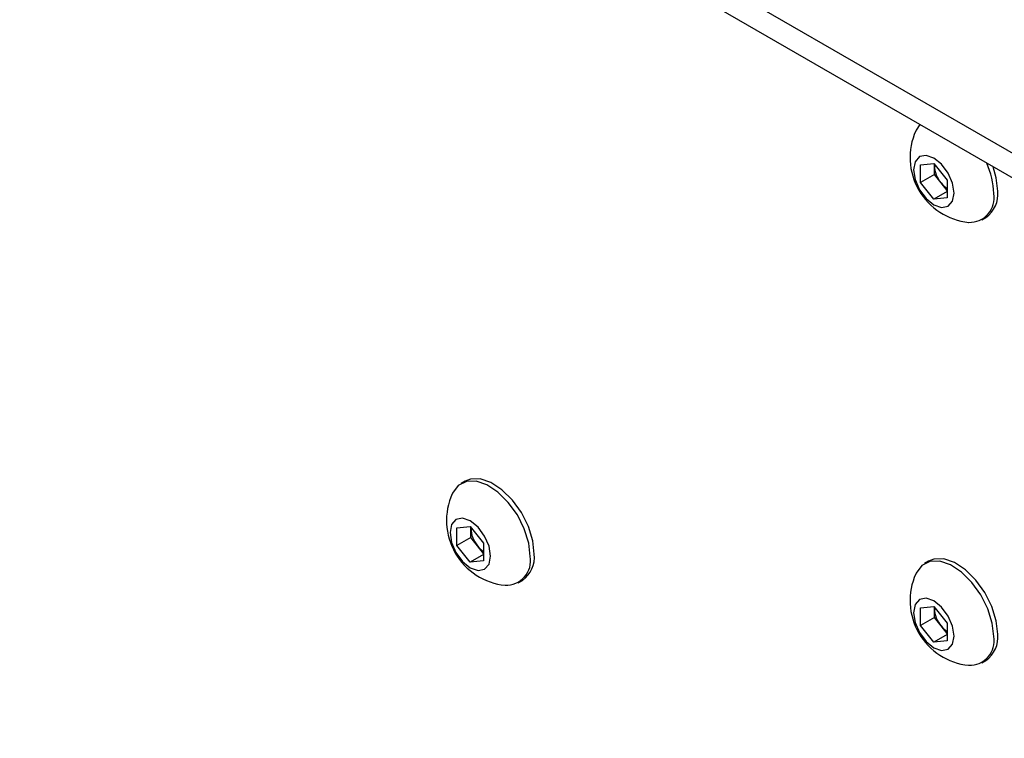
# Model space of a CAD drawing. Units: millimetres. Extents: x -1048 to 1406, y -62 to 3412.
# Drawn here: x -955 to -889, y 3017 to 3065 of the extents above; entities that cross this region are included whole.
import ezdxf

# ---------------------------------------------------------------- set-up
doc = ezdxf.new("R2010")
doc.units = ezdxf.units.MM

msp = doc.modelspace()

# ---------------------------------------------------------------- linework, layer by layer
at = {"color": 7, "linetype": 'Continuous', "lineweight": 25}
for p, q in [((-824.221, 3018.539), (-1044.838, 3145.898)), ((-824.221, 3016.906), (-1044.838, 3144.265)), ((-894.726, 3054.961), (-893.842, 3055.04)), ((-893.842, 3055.04), (-892.958, 3053.941)), ((-894.726, 3053.783), (-894.726, 3054.961)), ((-893.807, 3054.902), (-893.807, 3054.996)), ((-893.803, 3054.992), (-893.807, 3054.902)), ((-893.807, 3054.313), (-893.807, 3054.902)), ((-893.807, 3054.313), (-894.726, 3053.783)), ((-893.842, 3052.683), (-894.726, 3053.783)), ((-893.365, 3053.763), (-893.807, 3054.313)), ((-892.958, 3053.258), (-893.365, 3053.763)), ((-892.958, 3053.941), (-892.958, 3052.762)), ((-892.958, 3053.193), (-893.842, 3052.683)), ((-892.958, 3052.762), (-893.842, 3052.683)), ((-890.656, 3051.314), (-890.387, 3051.469)), ((-924.946, 3033.968), (-925.214, 3033.813)), ((-925.485, 3030.878), (-924.601, 3030.957)), ((-925.485, 3029.7), (-925.485, 3030.878)), ((-924.601, 3030.957), (-923.718, 3029.858)), ((-924.566, 3030.82), (-924.566, 3030.913)), ((-924.563, 3030.909), (-924.566, 3030.82)), ((-924.566, 3030.231), (-925.485, 3029.7)), ((-924.566, 3030.231), (-924.566, 3030.82)), ((-924.124, 3029.681), (-924.566, 3030.231)), ((-924.601, 3028.6), (-925.485, 3029.7)), ((-923.718, 3029.175), (-924.124, 3029.681)), ((-923.718, 3029.858), (-923.718, 3028.679)), ((-923.718, 3029.111), (-924.601, 3028.6)), ((-923.718, 3028.679), (-924.601, 3028.6)), ((-894.187, 3028.655), (-894.455, 3028.5)), ((-921.415, 3027.231), (-921.146, 3027.386)), ((-894.726, 3025.566), (-893.842, 3025.645)), ((-893.842, 3025.645), (-892.958, 3024.545)), ((-894.726, 3024.387), (-894.726, 3025.566)), ((-893.807, 3025.507), (-893.807, 3025.601)), ((-893.803, 3025.596), (-893.807, 3025.507)), ((-893.807, 3024.918), (-893.807, 3025.507)), ((-893.807, 3024.918), (-894.726, 3024.387)), ((-893.842, 3023.288), (-894.726, 3024.387)), ((-893.365, 3024.368), (-893.807, 3024.918)), ((-892.958, 3023.862), (-893.365, 3024.368)), ((-892.958, 3024.545), (-892.958, 3023.367)), ((-892.958, 3023.798), (-893.842, 3023.288)), ((-892.958, 3023.367), (-893.842, 3023.288)), ((-890.656, 3021.918), (-890.387, 3022.073))]:
    msp.add_line(p, q, dxfattribs=at)
at = {"color": 7, "linetype": 'Continuous', "lineweight": 25, "flags": 128}
for points in [[(-894.774, 3057.635), (-895.02, 3057.263), (-895.04, 3057.221)], [(-892.499, 3053.086), (-892.601, 3053.739), (-892.892, 3054.41), (-893.328, 3054.998), (-893.842, 3055.413), (-894.356, 3055.592), (-894.792, 3055.507), (-895.084, 3055.172), (-895.186, 3054.637), (-895.084, 3053.984), (-894.792, 3053.313), (-894.356, 3052.725), (-893.842, 3052.31), (-893.328, 3052.131), (-892.892, 3052.216), (-892.601, 3052.551), (-892.499, 3053.086)], [(-889.6, 3053.208), (-889.699, 3054.103), (-889.906, 3054.825)], [(-920.359, 3029.126), (-920.458, 3030.02), (-920.75, 3030.964), (-921.212, 3031.886), (-921.81, 3032.718), (-922.499, 3033.399), (-923.229, 3033.878), (-923.946, 3034.12), (-924.595, 3034.106), (-924.946, 3033.968)], [(-920.628, 3028.971), (-920.727, 3029.865), (-921.019, 3030.809), (-921.48, 3031.731), (-922.078, 3032.563), (-922.768, 3033.244), (-923.498, 3033.723), (-924.214, 3033.965), (-924.864, 3033.951), (-925.399, 3033.683), (-925.779, 3033.181), (-925.799, 3033.138)], [(-923.258, 3029.003), (-923.36, 3029.656), (-923.651, 3030.328), (-924.087, 3030.915), (-924.601, 3031.33), (-925.116, 3031.509), (-925.551, 3031.424), (-925.843, 3031.089), (-925.945, 3030.554), (-925.843, 3029.902), (-925.551, 3029.23), (-925.116, 3028.642), (-924.601, 3028.227), (-924.087, 3028.049), (-923.651, 3028.133), (-923.36, 3028.469), (-923.258, 3029.003)], [(-889.868, 3023.658), (-889.968, 3024.553), (-890.26, 3025.496), (-890.721, 3026.418), (-891.319, 3027.25), (-892.009, 3027.931), (-892.739, 3028.411), (-893.455, 3028.652), (-894.105, 3028.639), (-894.64, 3028.37), (-895.02, 3027.868), (-895.04, 3027.826)], [(-889.6, 3023.813), (-889.699, 3024.708), (-889.991, 3025.651), (-890.453, 3026.573), (-891.05, 3027.405), (-891.74, 3028.087), (-892.47, 3028.566), (-893.186, 3028.807), (-893.836, 3028.794), (-894.187, 3028.655)], [(-892.499, 3023.691), (-892.601, 3024.343), (-892.892, 3025.015), (-893.328, 3025.603), (-893.842, 3026.018), (-894.356, 3026.196), (-894.792, 3026.112), (-895.084, 3025.776), (-895.186, 3025.242), (-895.084, 3024.589), (-894.792, 3023.918), (-894.356, 3023.33), (-893.842, 3022.915), (-893.328, 3022.736), (-892.892, 3022.821), (-892.601, 3023.156), (-892.499, 3023.691)]]:
    msp.add_lwpolyline(points, dxfattribs=at)
at = {"color": 7, "linetype": 'Continuous', "lineweight": 25}
for centre, radius, start, end in [((-891.095, 3055.448), 4.325, 155.79044, 264.20419), ((-895.153, 3052.893), 5.287, 1.73723, 24.35574), ((-891.89, 3054.991), 1.919, 182.63929, 219.77207), ((-892.064, 3054.782), 1.652, 218.06225, 237.233), ((-891.468, 3052.768), 1.625, 267.73875, 10.11645), ((-891.483, 3053.013), 1.894, 305.37932, 5.93286), ((-921.854, 3031.365), 4.325, 155.79044, 264.20419), ((-922.65, 3030.908), 1.919, 182.63929, 219.77207), ((-922.823, 3030.699), 1.652, 218.06225, 237.233), ((-922.227, 3028.685), 1.625, 267.73875, 10.11645), ((-922.242, 3028.93), 1.894, 305.37932, 5.93286), ((-891.095, 3026.052), 4.325, 155.79044, 264.20419), ((-891.89, 3025.595), 1.919, 182.63929, 219.77207), ((-892.064, 3025.386), 1.652, 218.06225, 237.233), ((-891.468, 3023.373), 1.625, 267.73875, 10.11645), ((-891.483, 3023.617), 1.894, 305.37932, 5.93286)]:
    msp.add_arc(centre, radius, start, end, dxfattribs=at)

doc.saveas('drawing.dxf')
